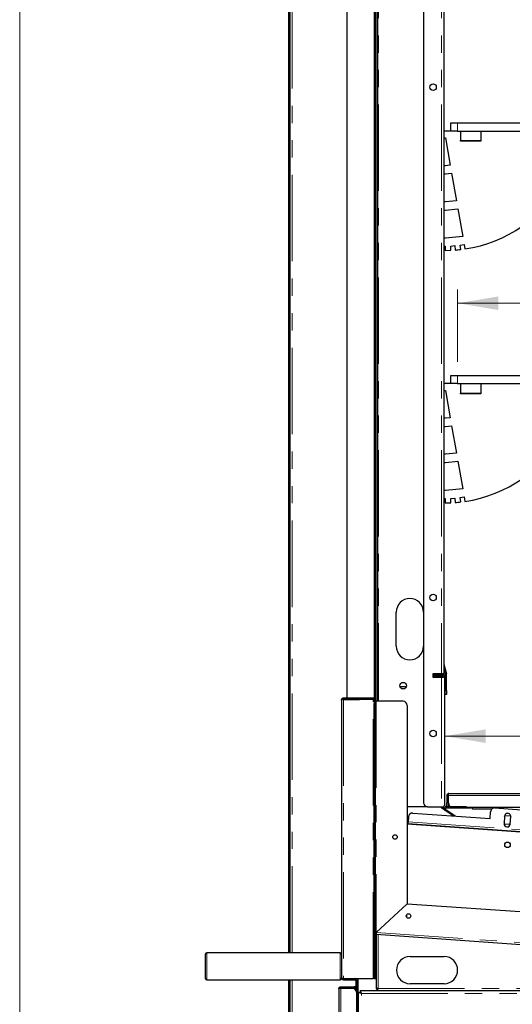
# Model space of a CAD drawing. Units: millimetres. Extents: x 0 to 586, y 0 to 420.
# Drawn here: x 6 to 42, y 138 to 211 of the extents above; entities that cross this region are included whole.
import ezdxf

# ---------------------------------------------------------------- set-up
doc = ezdxf.new("R2010")
doc.units = ezdxf.units.MM
doc.linetypes.add('PHANTOM', pattern=[12.7, 6.35, -1.27, 1.27, -1.27, 1.27, -1.27])
doc.styles.add('SLDTEXTSTYLE0', font='TXT', dxfattribs={"width": 0.605})
doc.dimstyles.new('SLDDIMSTYLE2', dxfattribs={"dimtxt": 3, "dimasz": 3, "dimexe": 0, "dimexo": 0.0625, "dimgap": 0.75, "dimtad": 0, "dimtih": 1, "dimtoh": 1, "dimdec": 1, "dimlfac": 10, "dimrnd": 1e-09, "dimzin": 12, "dimdsep": 46, "dimtxsty": 'SLDTEXTSTYLE0', "dimsah": 1, "dimcen": 0.09, "dimadec": 0, "dimazin": 3, "dimtfac": 1, "dimtofl": 0, "dimtmove": 0, "dimatfit": 3, "dimfxl": 0, "dimfrac": 2, "dimtolj": 1, "dimtzin": 12, "dimarcsym": 0})
doc.dimstyles.new('SLDDIMSTYLE3', dxfattribs={"dimtxt": 3, "dimasz": 3, "dimexe": 0, "dimexo": 0.0625, "dimgap": 0.75, "dimtad": 0, "dimtih": 1, "dimtoh": 1, "dimdec": 0, "dimlfac": 10, "dimrnd": 1e-09, "dimzin": 12, "dimdsep": 46, "dimtxsty": 'SLDTEXTSTYLE0', "dimsah": 1, "dimcen": 0.09, "dimadec": 0, "dimazin": 3, "dimtfac": 1, "dimtofl": 0, "dimtmove": 0, "dimatfit": 3, "dimfxl": 0, "dimfrac": 2, "dimtolj": 1, "dimtzin": 12, "dimarcsym": 0})

# ---------------------------------------------------------------- blocks, each defined once
blk = doc.blocks.new('_D_13')
at = {"color": 7, "linetype": 'Continuous', "lineweight": 18}
for p, q in [((38.072, 185.4), (38.072, 190.7)), ((75.072, 185.4), (75.072, 190.7)), ((38.072, 189.7), (75.072, 189.7))]:
    blk.add_line(p, q, dxfattribs=at)
for points in [[(38.072, 189.7), (41.072, 189.2), (41.072, 190.2)], [(75.072, 189.7), (72.072, 190.2), (72.072, 189.2)]]:
    blk.add_solid(points, dxfattribs=at)
at = {"color": 7, "linetype": 'Continuous', "lineweight": 18, "insert": (53.875, 193.567), "char_height": 3, "attachment_point": 1, "style": 'SLDTEXTSTYLE0'}
blk.add_mtext('370', dxfattribs=at)
blk = doc.blocks.new('_D_15')
at = {"color": 7, "linetype": 'Continuous', "lineweight": 18}
blk.add_line((37.132, 157.891), (91.292, 157.891), dxfattribs=at)
for points in [[(37.132, 157.891), (40.132, 157.391), (40.132, 158.391)], [(91.292, 157.891), (88.292, 158.391), (88.292, 157.391)]]:
    blk.add_solid(points, dxfattribs=at)
at = {"color": 7, "linetype": 'Continuous', "lineweight": 18, "insert": (55.322, 161.758), "char_height": 3, "attachment_point": 1, "style": 'SLDTEXTSTYLE0'}
blk.add_mtext('542', dxfattribs=at)

msp = doc.modelspace()

# ---------------------------------------------------------------- linework, layer by layer
at = {"color": 7, "linetype": 'Continuous', "lineweight": 18}
msp.add_line((5.873, 9.004), (5.873, 411.004), dxfattribs=at)
at = {"color": 7, "linetype": 'Continuous', "lineweight": 25}
for p, q in [((25.652, 141.98), (25.652, 277.14)), ((25.752, 141.98), (25.752, 277.14)), ((32.182, 254.8), (32.182, 160.45)), ((35.562, 254.8), (35.562, 153)), ((37.062, 255.1), (37.062, 162.5)), ((29.952, 160.7), (29.952, 250.48)), ((31.952, 160.7), (31.952, 250.48)), ((31.992, 250.45), (31.992, 160.71)), ((32.062, 250.45), (32.062, 160.71)), ((37.572, 202.35), (37.572, 202.95)), ((37.572, 202.95), (38.072, 202.95)), ((38.072, 202.95), (75.072, 202.95)), ((37.572, 202.35), (37.062, 202.35)), ((37.062, 201.85), (37.172, 201.85)), ((37.172, 201.85), (37.527, 199.836)), ((38.072, 202.35), (37.572, 202.35)), ((38.072, 202.35), (75.072, 202.35)), ((38.272, 202.35), (38.272, 201.65)), ((39.772, 202.35), (39.772, 201.65)), ((38.272, 201.6), (38.272, 201.65)), ((39.772, 201.6), (38.272, 201.6)), ((39.772, 201.65), (39.772, 201.6)), ((37.172, 199.801), (37.062, 199.801)), ((37.527, 199.836), (37.172, 199.801)), ((37.062, 199.2), (37.172, 199.2)), ((37.172, 199.2), (37.631, 199.245)), ((37.631, 199.245), (37.986, 197.229)), ((37.172, 197.15), (37.062, 197.15)), ((37.986, 197.229), (37.172, 197.15)), ((37.062, 196.55), (37.182, 196.55)), ((37.182, 196.55), (38.091, 196.638)), ((38.091, 196.638), (38.448, 194.614)), ((38.448, 194.614), (37.172, 194.491)), ((37.172, 194.491), (37.062, 194.491)), ((37.062, 193.9), (37.147, 193.9)), ((37.147, 193.9), (37.147, 193.58)), ((37.566, 193.905), (37.864, 193.931)), ((37.579, 193.591), (37.566, 193.905)), ((37.864, 193.931), (37.893, 193.609)), ((38.257, 193.969), (38.552, 194.021)), ((38.299, 193.647), (38.257, 193.969)), ((38.552, 194.021), (38.611, 193.688)), ((37.147, 193.58), (37.579, 193.591)), ((37.572, 183.8), (37.062, 183.8)), ((37.572, 183.8), (37.572, 184.4)), ((37.572, 184.4), (38.072, 184.4)), ((38.072, 183.8), (37.572, 183.8)), ((38.072, 184.4), (75.072, 184.4)), ((38.072, 183.8), (75.072, 183.8)), ((38.272, 183.8), (38.272, 183.1)), ((39.772, 183.8), (39.772, 183.1)), ((37.062, 183.3), (37.172, 183.3)), ((37.172, 183.3), (37.527, 181.286)), ((38.272, 183.05), (38.272, 183.1)), ((39.772, 183.05), (38.272, 183.05)), ((39.772, 183.1), (39.772, 183.05)), ((37.172, 181.251), (37.062, 181.251)), ((37.527, 181.286), (37.172, 181.251)), ((37.062, 180.65), (37.172, 180.65)), ((37.172, 180.65), (37.631, 180.695)), ((37.631, 180.695), (37.986, 178.679)), ((37.172, 178.6), (37.062, 178.6)), ((37.062, 178), (37.182, 178)), ((37.986, 178.679), (37.172, 178.6)), ((37.182, 178), (38.091, 178.088)), ((38.091, 178.088), (38.448, 176.064)), ((37.172, 175.941), (37.062, 175.941)), ((38.448, 176.064), (37.172, 175.941)), ((37.062, 175.35), (37.147, 175.35)), ((37.147, 175.35), (37.147, 175.03)), ((37.566, 175.355), (37.864, 175.381)), ((37.579, 175.041), (37.566, 175.355)), ((37.864, 175.381), (37.893, 175.059)), ((38.257, 175.419), (38.552, 175.471)), ((38.299, 175.097), (38.257, 175.419)), ((38.552, 175.471), (38.611, 175.138)), ((37.147, 175.03), (37.579, 175.041)), ((33.562, 164.5), (33.562, 167)), ((37.062, 162.806), (37.16, 162.439)), ((37.064, 163.185), (37.256, 162.465)), ((36.262, 162.5), (36.882, 162.5)), ((36.262, 162.2), (36.262, 162.5)), ((36.882, 162.2), (36.262, 162.2)), ((36.292, 162.5), (36.292, 162.37)), ((36.542, 162.43), (36.292, 162.43)), ((36.292, 162.2), (36.292, 162.37)), ((36.332, 162.3), (36.332, 162.4)), ((36.332, 162.4), (36.632, 162.4)), ((36.632, 162.3), (36.332, 162.3)), ((36.842, 162.43), (36.542, 162.43)), ((36.972, 162.4), (36.632, 162.4)), ((36.972, 162.3), (36.632, 162.3)), ((36.842, 162.5), (36.842, 162.43)), ((36.882, 162.5), (37.062, 162.5)), ((37.043, 162.2), (36.882, 162.2)), ((37.032, 162.2), (37.032, 162.24)), ((37.132, 152.76), (37.132, 162.24)), ((37.162, 161.245), (37.162, 162.424)), ((37.262, 161.245), (37.262, 162.424)), ((33.832, 161.53), (34.291, 161.53)), ((29.692, 160.7), (29.952, 160.7)), ((29.952, 160.7), (31.952, 160.7)), ((30.732, 160.7), (30.732, 160.6)), ((30.752, 160.593), (30.752, 160.622)), ((30.862, 160.58), (30.862, 160.65)), ((30.862, 160.65), (31.162, 160.65)), ((31.932, 160.65), (31.162, 160.65)), ((32.062, 160.71), (32.062, 160.45)), ((37.162, 160.945), (37.162, 161.245)), ((37.262, 160.945), (37.162, 160.945)), ((37.262, 161.245), (37.262, 160.945)), ((29.532, 160.54), (29.532, 141.304)), ((29.692, 160.6), (30.732, 160.6)), ((29.692, 160.593), (30.862, 160.593)), ((31.162, 160.58), (30.862, 160.58)), ((31.932, 160.58), (31.162, 160.58)), ((31.932, 160.58), (31.932, 160.293)), ((31.932, 140.388), (31.932, 160.293)), ((32.032, 160.593), (31.988, 160.593)), ((32.032, 160.293), (32.032, 160.593)), ((32.092, 160.45), (32.032, 160.45)), ((32.032, 140.388), (32.032, 160.293)), ((34.062, 160.45), (32.092, 160.45)), ((34.362, 160.15), (34.362, 145.581)), ((37.272, 153.52), (37.272, 152.98)), ((37.372, 153.52), (37.372, 152.98)), ((37.392, 152.98), (37.392, 153.52)), ((37.432, 153.68), (91.012, 153.68)), ((35.862, 152.7), (34.362, 152.7)), ((35.862, 152.7), (36.882, 152.7)), ((36.882, 152.7), (37.043, 152.7)), ((36.913, 152.596), (36.952, 152.654)), ((38.732, 152.7), (37.192, 152.7)), ((37.272, 152.7), (37.272, 152.98)), ((37.372, 152.98), (37.372, 152.7)), ((37.692, 152.68), (90.751, 152.68)), ((39.032, 152.68), (39.032, 152.6)), ((39.172, 152.52), (39.172, 152.68)), ((34.454, 151.96), (34.428, 151.591)), ((34.774, 152.239), (40.46, 151.841)), ((37.751, 152.03), (37.162, 152.428)), ((38.732, 152.6), (37.192, 152.6)), ((37.891, 152.021), (37.201, 152.486)), ((39.032, 152.6), (38.732, 152.6)), ((40.572, 152.52), (39.172, 152.52)), ((40.46, 151.841), (40.495, 152.34)), ((40.815, 152.618), (61.437, 151.176)), ((41.522, 152.012), (41.483, 151.464)), ((41.519, 151.967), (41.577, 152.054)), ((41.577, 152.054), (41.946, 152.028)), ((41.932, 151.432), (41.971, 151.981)), ((41.946, 152.028), (41.97, 151.978)), ((34.362, 151.536), (34.424, 151.531)), ((34.362, 151.465), (34.419, 151.461)), ((61.644, 149.518), (34.362, 151.426)), ((34.419, 151.461), (61.625, 149.559)), ((41.532, 151.416), (41.487, 151.51)), ((41.901, 151.39), (41.532, 151.416)), ((41.933, 151.437), (41.901, 151.39)), ((34.362, 145.581), (32.092, 143.464)), ((32.092, 143.464), (34.362, 145.581)), ((34.362, 145.581), (61.113, 143.71)), ((32.072, 143.464), (32.072, 143.408)), ((32.072, 143.336), (32.072, 139.318)), ((32.087, 143.404), (32.082, 143.335)), ((32.082, 143.335), (61.025, 141.311)), ((19.532, 140.08), (19.532, 141.88)), ((29.432, 141.98), (19.632, 141.98)), ((29.532, 141.304), (29.532, 140.98)), ((34.572, 141.7), (37.072, 141.7)), ((29.532, 140.98), (29.532, 140.657)), ((29.532, 140.657), (29.532, 140.14)), ((31.932, 140.388), (31.932, 140.088)), ((32.032, 140.088), (32.032, 140.388)), ((19.632, 139.98), (29.432, 139.98)), ((25.652, 97.5), (25.652, 139.98)), ((25.752, 97.5), (25.752, 139.98)), ((29.532, 140.135), (29.532, 140.08)), ((29.692, 140.088), (31.872, 140.088)), ((29.692, 140.08), (30.572, 140.08)), ((29.692, 139.98), (30.572, 139.98)), ((30.632, 139.32), (30.632, 139.92)), ((30.732, 137.78), (30.732, 139.92)), ((30.752, 134.13), (30.752, 140.088)), ((31.932, 140.088), (31.872, 140.088)), ((31.932, 140.088), (32.032, 140.088)), ((37.072, 139.7), (34.572, 139.7)), ((29.332, 139.32), (29.332, 101.64)), ((29.492, 139.48), (30.472, 139.48)), ((29.492, 139.38), (30.472, 139.38)), ((29.492, 139.373), (30.332, 139.373)), ((30.532, 139.297), (30.532, 139.32)), ((30.632, 139.18), (30.632, 139.32)), ((30.632, 139.073), (30.632, 139.18)), ((30.632, 139.073), (30.632, 134.13)), ((30.772, 105.738), (30.772, 139.063)), ((30.772, 139.063), (30.892, 139.063)), ((30.924, 139.063), (30.892, 139.063)), ((30.909, 139.2), (94.434, 139.2)), ((30.909, 139.2), (30.909, 139.08)), ((32.072, 139.318), (32.172, 139.318)), ((32.182, 139.31), (32.182, 139.331)), ((32.202, 139.31), (32.182, 139.31)), ((32.189, 139.2), (32.189, 139.3))]:
    msp.add_line(p, q, dxfattribs=at)
at = {"color": 8, "linetype": 'PHANTOM', "lineweight": 18}
for p, q in [((25.912, 141.98), (25.912, 277.09)), ((32.242, 255.1), (32.242, 160.45)), ((36.882, 255.1), (36.882, 162.5)), ((38.072, 202.95), (38.072, 202.35)), ((38.272, 201.65), (39.772, 201.65)), ((38.072, 184.4), (38.072, 183.8)), ((38.272, 183.1), (39.772, 183.1)), ((37.064, 163.185), (37.062, 163.184)), ((36.262, 162.37), (36.292, 162.37)), ((36.542, 162.43), (36.542, 162.5)), ((36.632, 162.4), (36.632, 162.3)), ((36.882, 162.2), (36.882, 152.7)), ((36.972, 162.3), (36.972, 162.4)), ((37.132, 162.24), (37.032, 162.24)), ((37.256, 162.465), (37.16, 162.439)), ((37.262, 162.424), (37.162, 162.424)), ((29.692, 160.7), (29.692, 160.6)), ((31.162, 160.65), (31.162, 160.58)), ((31.932, 160.58), (31.932, 160.65)), ((32.062, 160.71), (31.992, 160.71)), ((37.162, 161.245), (37.262, 161.245)), ((29.692, 160.593), (29.692, 140.088)), ((30.592, 160.593), (30.592, 160.6)), ((31.872, 140.088), (31.872, 160.58)), ((31.932, 160.293), (32.032, 160.293)), ((32.092, 160.45), (32.092, 143.464)), ((37.272, 153.52), (37.372, 153.52)), ((37.392, 153.52), (91.051, 153.52)), ((37.043, 152.76), (37.132, 152.76)), ((37.192, 152.7), (37.192, 152.6)), ((37.272, 152.98), (37.372, 152.98)), ((38.732, 152.6), (38.732, 152.7)), ((37.201, 152.486), (37.162, 152.428)), ((34.428, 151.591), (61.634, 149.689)), ((32.092, 143.464), (61.034, 141.44)), ((32.232, 143.324), (32.232, 139.36)), ((19.632, 141.98), (19.632, 139.98)), ((29.432, 140.98), (29.432, 141.98)), ((29.432, 139.98), (29.432, 140.98)), ((32.032, 140.388), (31.932, 140.388)), ((25.912, 97.25), (25.912, 139.98)), ((29.692, 139.98), (29.692, 140.08)), ((30.572, 139.98), (30.572, 140.08)), ((30.592, 140.079), (30.592, 140.088)), ((30.592, 139.426), (30.592, 139.977)), ((30.632, 139.92), (30.732, 139.92)), ((29.492, 139.48), (29.492, 139.38)), ((29.492, 139.373), (29.492, 101.588)), ((30.472, 139.38), (30.472, 139.48)), ((30.532, 139.32), (30.632, 139.32)), ((30.632, 139.18), (30.612, 139.18)), ((30.992, 105.82), (30.992, 138.98)), ((30.992, 138.98), (94.352, 138.98)), ((32.232, 139.36), (61.982, 139.36))]:
    msp.add_line(p, q, dxfattribs=at)
at = {"color": 7, "linetype": 'Continuous', "lineweight": 25, "flags": 128}
for points in [[(37.392, 153.52), (37.392, 153.548), (37.394, 153.575), (37.397, 153.6), (37.401, 153.623), (37.406, 153.643), (37.412, 153.659), (37.418, 153.671), (37.425, 153.678), (37.432, 153.68)], [(36.952, 152.654), (36.957, 152.65), (36.971, 152.641), (36.994, 152.625), (37.025, 152.605), (37.063, 152.579), (37.106, 152.55), (37.152, 152.519), (37.201, 152.486)], [(37.162, 152.428), (37.113, 152.461), (37.066, 152.492), (37.023, 152.521), (36.986, 152.547), (36.955, 152.567), (36.932, 152.583), (36.918, 152.592), (36.913, 152.596)], [(34.419, 151.461), (34.419, 151.464), (34.42, 151.471), (34.42, 151.483), (34.422, 151.499), (34.423, 151.519), (34.425, 151.541), (34.426, 151.566), (34.428, 151.591)], [(34.318, 144.757), (34.302, 144.653), (34.3, 144.627)], [(34.31, 144.601), (34.321, 144.727), (34.334, 144.779)], [(30.992, 138.98), (30.953, 138.995), (30.916, 139.009), (30.882, 139.022), (30.85, 139.033), (30.823, 139.044), (30.801, 139.052), (30.785, 139.058), (30.775, 139.062), (30.772, 139.063)], [(30.992, 138.98), (30.972, 138.997), (30.953, 139.012), (30.936, 139.026), (30.921, 139.039), (30.908, 139.049), (30.899, 139.057), (30.893, 139.061), (30.892, 139.063)], [(30.909, 139.2), (30.91, 139.197), (30.914, 139.187), (30.92, 139.171), (30.928, 139.149), (30.939, 139.122), (30.95, 139.09), (30.963, 139.056), (30.977, 139.019), (30.992, 138.98)], [(30.909, 139.08), (30.91, 139.079), (30.914, 139.074), (30.92, 139.067), (30.928, 139.057), (30.939, 139.045), (30.95, 139.03), (30.963, 139.015), (30.977, 138.998), (30.992, 138.98)], [(32.232, 139.36), (32.204, 139.353), (32.177, 139.346), (32.152, 139.339), (32.129, 139.333), (32.109, 139.328), (32.093, 139.324), (32.081, 139.321), (32.074, 139.319), (32.072, 139.318)], [(32.182, 139.325), (32.176, 139.321), (32.173, 139.319), (32.172, 139.318)], [(32.189, 139.2), (32.19, 139.204), (32.192, 139.213), (32.196, 139.227), (32.202, 139.247), (32.208, 139.272), (32.215, 139.299), (32.223, 139.329), (32.232, 139.36)], [(32.232, 139.36), (32.22, 139.352), (32.209, 139.344), (32.198, 139.337)], [(32.208, 139.327), (32.21, 139.33), (32.217, 139.34), (32.224, 139.35), (32.232, 139.36)]]:
    msp.add_lwpolyline(points, dxfattribs=at)
at = {"color": 7, "linetype": 'Continuous', "lineweight": 25}
for centre, radius in [((36.262, 205.58), 0.24), ((36.262, 168.08), 0.24), ((34.062, 161.6), 0.24), ((36.262, 158.08), 0.24), ((33.462, 150.486), 0.165), ((41.74, 149.908), 0.205), ((34.459, 144.672), 0.165)]:
    msp.add_circle(centre, radius, dxfattribs=at)
for centre, radius, start, end in [((37.172, 203.483), 9.9, 278.35957, 331.30847), ((37.172, 203.483), 9.9, 274.17673, 276.53935), ((37.172, 184.933), 9.9, 278.35957, 331.30847), ((37.172, 184.933), 9.9, 274.17673, 276.53935), ((34.562, 167), 1, 0, 180), ((34.562, 164.5), 1, 180, 0), ((37.122, 163.2), 0.06, 180, 195), ((36.972, 162.24), 0.16, 360, 90), ((36.972, 162.24), 0.06, 360, 90), ((37.102, 162.424), 0.06, 0, 15), ((37.102, 162.424), 0.16, 0, 15), ((30.672, 160.76), 0.16, 292.02431, 337.97569), ((31.932, 160.71), 0.06, 270, 0), ((31.932, 160.71), 0.13, 270, 0), ((34.062, 160.15), 0.3, 0, 90), ((37.432, 153.52), 0.16, 90, 180), ((37.432, 153.52), 0.06, 129.40097, 180), ((35.862, 153), 0.3, 180, 270), ((36.986, 152.703), 0.13, 181.30717, 236), ((36.986, 152.703), 0.06, 182.83311, 236), ((37.192, 152.76), 0.16, 202.02431, 270), ((37.192, 152.76), 0.06, 180, 270), ((37.692, 152.98), 0.3, 180, 270), ((34.753, 151.939), 0.3, 86, 176), ((40.794, 152.319), 0.3, 86, 176), ((41.746, 151.997), 0.225, 356, 176), ((41.708, 151.448), 0.225, 176, 356), ((32.092, 143.464), 0.06, 180, 266), ((32.092, 143.464), 0.13, 242.51357, 266), ((19.632, 141.88), 0.1, 90, 180), ((29.432, 141.88), 0.1, 0, 90), ((34.572, 140.7), 1, 90, 270), ((37.072, 140.7), 1, 270, 90), ((19.632, 140.08), 0.1, 180, 270), ((29.432, 140.08), 0.1, 270, 0), ((30.572, 139.92), 0.16, 0, 90), ((30.572, 139.92), 0.06, 0, 90), ((30.332, 139.073), 0.3, 0, 90), ((30.472, 139.32), 0.16, 0, 90), ((30.472, 139.32), 0.06, 0, 90), ((34.246, 137.857), 2.512, 144.66096, 144.94007)]:
    msp.add_arc(centre, radius, start, end, dxfattribs=at)
for major_axis, ratio, start_param, end_param in [((0.13, 0), 0.000526, 1.570796, 2.050525), ((0.06, 0), 0.001139, 1.570796, 3.141593), ((0.009, 0.13), 0.000526, 3.141593, 4.712389), ((0.0042, 0.0599), 0.001139, 3.141593, 4.712389)]:
    msp.add_ellipse((32.092, 143.464), major_axis=major_axis, ratio=ratio, start_param=start_param, end_param=end_param, dxfattribs=at)
for points, knots in [([(29.532, 160.54), (29.533, 160.557), (29.536, 160.591), (29.562, 160.64), (29.604, 160.678), (29.65, 160.698), (29.68, 160.7), (29.692, 160.7)], [0, 0, 0, 0, 0.19882, 0.430021, 0.652758, 0.866278, 1, 1, 1, 1]), ([(29.692, 160.593), (29.671, 160.591), (29.629, 160.586), (29.576, 160.575), (29.539, 160.56), (29.534, 160.547), (29.532, 160.54)], [0, 0, 0, 0, 0.241448, 0.488129, 0.740754, 1, 1, 1, 1]), ([(29.656, 160.589), (29.658, 160.59), (29.665, 160.595), (29.677, 160.6), (29.688, 160.6), (29.692, 160.6)], [0, 0, 0, 0, 0.223738, 0.697135, 1, 1, 1, 1]), ([(29.532, 140.14), (29.533, 140.135), (29.536, 140.122), (29.562, 140.107), (29.604, 140.095), (29.65, 140.089), (29.68, 140.088), (29.692, 140.088)], [0, 0, 0, 0, 0.198821, 0.430018, 0.652754, 0.866276, 1, 1, 1, 1]), ([(29.692, 139.98), (29.673, 139.982), (29.634, 139.986), (29.59, 140.014), (29.562, 140.044), (29.545, 140.073), (29.534, 140.106), (29.532, 140.129), (29.532, 140.14)], [0, 0, 0, 0, 0.216952, 0.454167, 0.581663, 0.715009, 0.854405, 1, 1, 1, 1]), ([(29.692, 140.08), (29.688, 140.081), (29.681, 140.081), (29.671, 140.084), (29.664, 140.087), (29.661, 140.089)], [0, 0, 0, 0, 0.314188, 0.64915, 1, 1, 1, 1]), ([(29.332, 139.32), (29.333, 139.337), (29.336, 139.371), (29.362, 139.42), (29.404, 139.458), (29.45, 139.478), (29.48, 139.48), (29.492, 139.48)], [0, 0, 0, 0, 0.1988184, 0.4300188, 0.6527583, 0.8662774, 1, 1, 1, 1]), ([(29.492, 139.373), (29.471, 139.371), (29.429, 139.366), (29.376, 139.355), (29.339, 139.34), (29.334, 139.327), (29.332, 139.32)], [0, 0, 0, 0, 0.241448, 0.488121, 0.740755, 1, 1, 1, 1]), ([(29.456, 139.369), (29.458, 139.37), (29.465, 139.375), (29.477, 139.38), (29.487, 139.38), (29.492, 139.38)], [0, 0, 0, 0, 0.207136, 0.684347, 1, 1, 1, 1])]:
    msp.add_open_spline(points, degree=3, knots=knots, dxfattribs=at)

# ---------------------------------------------------------------- dimensions: what is measured, and where the dimension line sits
at = {"color": 7, "linetype": 'Continuous', "lineweight": 18}
for base, p1, p2, dimstyle, picture, middle in [((75.072, 192.002), (38.072, 184.4), (75.072, 184.4), 'SLDDIMSTYLE2', '_D_13', (57.312, 192.002)), ((91.292, 160.193), (37.132, 162.24), (91.292, 160.02), 'SLDDIMSTYLE3', '_D_15', (58.759, 160.193))]:
    dim = msp.add_linear_dim(base=base, p1=p1, p2=p2, dimstyle=dimstyle, dxfattribs=at)
    dim.commit()
    dim.dimension.update_dxf_attribs({"geometry": picture, "text_midpoint": middle, "dimtype": 160})

doc.saveas('drawing.dxf')
